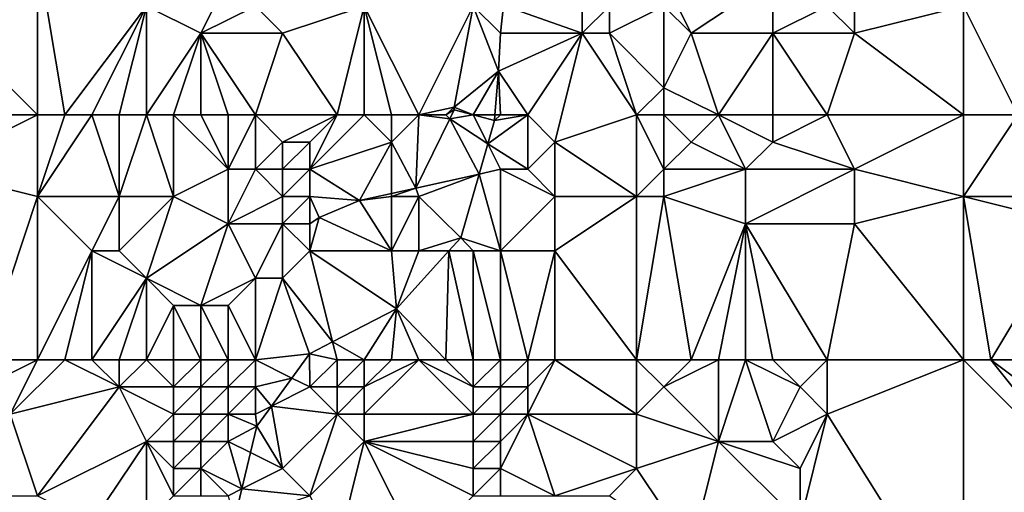
# Model space of a CAD drawing. Units: metres. Extents: x 70000 to 70625, y 357500 to 358000.
# Drawn here: x 70335 to 70372, y 357651 to 357668 of the extents above; entities that cross this region are included whole.
import ezdxf

# ---------------------------------------------------------------- set-up
doc = ezdxf.new("R2010")
doc.units = ezdxf.units.M
doc.layers.add('Terrain', color=15, linetype='Continuous')

msp = doc.modelspace()

# ---------------------------------------------------------------- linework, layer by layer
at = {"layer": 'Terrain'}
for points in [[(70336, 357665, 452.19), (70336, 357671, 452.99), (70332, 357669, 454.49), (70336, 357665, 452.19)], [(70336, 357665, 452.19), (70337, 357665, 451.81), (70336, 357671, 452.99), (70336, 357665, 452.19)], [(70337, 357665, 451.81), (70340, 357669, 451.22), (70336, 357671, 452.99), (70337, 357665, 451.81)], [(70372, 357665, 462.7), (70372, 357671, 462.39), (70370, 357669, 461.19), (70372, 357665, 462.7)], [(70343, 357670, 450.47), (70340, 357669, 451.22), (70342, 357668, 450.38), (70343, 357670, 450.47)], [(70343, 357670, 450.47), (70342, 357668, 450.38), (70344, 357669, 450.09), (70343, 357670, 450.47)], [(70359, 357670, 452.39), (70360, 357668, 453.47), (70363, 357670, 455.85), (70359, 357670, 452.39)], [(70359, 357670, 452.39), (70359, 357669, 452.53), (70360, 357668, 453.47), (70359, 357670, 452.39)], [(70363, 357670, 455.85), (70360, 357668, 453.47), (70363, 357668, 456.01), (70363, 357670, 455.85)], [(70363, 357670, 455.85), (70363, 357668, 456.01), (70365, 357669, 457.58), (70363, 357670, 455.85)], [(70366, 357670, 458.24), (70365, 357669, 457.58), (70366, 357668, 458.42), (70366, 357670, 458.24)], [(70370, 357669, 461.19), (70366, 357670, 458.24), (70366, 357668, 458.42), (70370, 357669, 461.19)], [(70336, 357665, 452.19), (70332, 357669, 454.49), (70332, 357665, 454.05), (70336, 357665, 452.19)], [(70337, 357665, 451.81), (70338, 357665, 451.45), (70340, 357669, 451.22), (70337, 357665, 451.81)], [(70338, 357665, 451.45), (70339, 357665, 451.09), (70340, 357669, 451.22), (70338, 357665, 451.45)], [(70339, 357665, 451.09), (70340, 357665, 450.76), (70340, 357669, 451.22), (70339, 357665, 451.09)], [(70340, 357665, 450.76), (70342, 357668, 450.38), (70340, 357669, 451.22), (70340, 357665, 450.76)], [(70344, 357669, 450.09), (70342, 357668, 450.38), (70345, 357668, 449.79), (70344, 357669, 450.09)], [(70344, 357669, 450.09), (70345, 357668, 449.79), (70348, 357669, 449.87), (70344, 357669, 450.09)], [(70347, 357665, 449.36), (70348, 357669, 449.87), (70345, 357668, 449.79), (70347, 357665, 449.36)], [(70347, 357665, 449.36), (70348, 357665, 449.41), (70348, 357669, 449.87), (70347, 357665, 449.36)], [(70348, 357665, 449.41), (70349, 357665, 449.44), (70348, 357669, 449.87), (70348, 357665, 449.41)], [(70349, 357665, 449.44), (70350, 357665, 449.41), (70348, 357669, 449.87), (70349, 357665, 449.44)], [(70350, 357665, 449.41), (70352, 357669, 449.47), (70348, 357669, 449.87), (70350, 357665, 449.41)], [(70350, 357665, 449.41), (70351.301, 357665.279, 449.63), (70352, 357669, 449.47), (70350, 357665, 449.41)], [(70351.301, 357665.279, 449.63), (70352.923, 357666.603, 449.743), (70352, 357669, 449.47), (70351.301, 357665.279, 449.63)], [(70352, 357669, 449.47), (70353, 357668, 449.52), (70353.109, 357669.023, 449.904), (70352, 357669, 449.47)], [(70352, 357669, 449.47), (70352.923, 357666.603, 449.743), (70353, 357668, 449.52), (70352, 357669, 449.47)], [(70353, 357668, 449.52), (70356, 357668, 450.24), (70353.109, 357669.023, 449.904), (70353, 357668, 449.52)], [(70356, 357669, 450.23), (70353.109, 357669.023, 449.904), (70356, 357668, 450.24), (70356, 357669, 450.23)], [(70356, 357669, 450.23), (70356, 357668, 450.24), (70357, 357669, 450.72), (70356, 357669, 450.23)], [(70357, 357669, 450.72), (70356, 357668, 450.24), (70357, 357668, 450.74), (70357, 357669, 450.72)], [(70359, 357669, 452.53), (70357, 357669, 450.72), (70357, 357668, 450.74), (70359, 357669, 452.53)], [(70359, 357669, 452.53), (70357, 357668, 450.74), (70359, 357666, 452.37), (70359, 357669, 452.53)], [(70359, 357669, 452.53), (70359, 357666, 452.37), (70360, 357668, 453.47), (70359, 357669, 452.53)], [(70365, 357669, 457.58), (70363, 357668, 456.01), (70366, 357668, 458.42), (70365, 357669, 457.58)], [(70370, 357665, 461.37), (70370, 357669, 461.19), (70366, 357668, 458.42), (70370, 357665, 461.37)], [(70370, 357665, 461.37), (70372, 357665, 462.7), (70370, 357669, 461.19), (70370, 357665, 461.37)], [(70340, 357665, 450.76), (70341, 357665, 450.37), (70342, 357668, 450.38), (70340, 357665, 450.76)], [(70341, 357665, 450.37), (70342, 357665, 450.01), (70342, 357668, 450.38), (70341, 357665, 450.37)], [(70342, 357665, 450.01), (70343, 357665, 449.71), (70342, 357668, 450.38), (70342, 357665, 450.01)], [(70343, 357665, 449.71), (70344, 357665, 449.5), (70342, 357668, 450.38), (70343, 357665, 449.71)], [(70344, 357665, 449.5), (70345, 357668, 449.79), (70342, 357668, 450.38), (70344, 357665, 449.5)], [(70344, 357665, 449.5), (70347, 357665, 449.36), (70345, 357668, 449.79), (70344, 357665, 449.5)], [(70354, 357665, 449.8), (70356, 357668, 450.24), (70352.923, 357666.603, 449.743), (70354, 357665, 449.8)], [(70353, 357668, 449.52), (70352.923, 357666.603, 449.743), (70356, 357668, 450.24), (70353, 357668, 449.52)], [(70354, 357665, 449.8), (70355, 357664, 450.18), (70356, 357668, 450.24), (70354, 357665, 449.8)], [(70358, 357665, 451.64), (70356, 357668, 450.24), (70355, 357664, 450.18), (70358, 357665, 451.64)], [(70358, 357665, 451.64), (70357, 357668, 450.74), (70356, 357668, 450.24), (70358, 357665, 451.64)], [(70358, 357665, 451.64), (70359, 357666, 452.37), (70357, 357668, 450.74), (70358, 357665, 451.64)], [(70361, 357665, 454.18), (70360, 357668, 453.47), (70359, 357666, 452.37), (70361, 357665, 454.18)], [(70361, 357665, 454.18), (70363, 357668, 456.01), (70360, 357668, 453.47), (70361, 357665, 454.18)], [(70361, 357665, 454.18), (70363, 357665, 455.94), (70363, 357668, 456.01), (70361, 357665, 454.18)], [(70363, 357665, 455.94), (70365, 357665, 457.62), (70363, 357668, 456.01), (70363, 357665, 455.94)], [(70365, 357665, 457.62), (70366, 357668, 458.42), (70363, 357668, 456.01), (70365, 357665, 457.62)], [(70370, 357665, 461.37), (70366, 357668, 458.42), (70365, 357665, 457.62), (70370, 357665, 461.37)], [(70352, 357665, 449.44), (70352.923, 357666.603, 449.743), (70351.301, 357665.279, 449.63), (70352, 357665, 449.44)], [(70352, 357665, 449.44), (70352.799, 357665, 449.635), (70352.923, 357666.603, 449.743), (70352, 357665, 449.44)], [(70353, 357665, 449.57), (70352.923, 357666.603, 449.743), (70352.799, 357665, 449.635), (70353, 357665, 449.57)], [(70353, 357665, 449.57), (70354, 357665, 449.8), (70352.923, 357666.603, 449.743), (70353, 357665, 449.57)], [(70358, 357665, 451.64), (70359, 357665, 452.34), (70359, 357666, 452.37), (70358, 357665, 451.64)], [(70359, 357665, 452.34), (70361, 357665, 454.18), (70359, 357666, 452.37), (70359, 357665, 452.34)], [(70350, 357665, 449.41), (70351, 357665, 449.38), (70351.301, 357665.279, 449.63), (70350, 357665, 449.41)], [(70351, 357665, 449.38), (70351.3, 357665.188, 449.63), (70351.301, 357665.279, 449.63), (70351, 357665, 449.38)], [(70352, 357665, 449.44), (70351.301, 357665.279, 449.63), (70351.3, 357665.188, 449.63), (70352, 357665, 449.44)], [(70336, 357665, 452.19), (70332, 357665, 454.05), (70332, 357663, 453.83), (70336, 357665, 452.19)], [(70336, 357665, 452.19), (70332, 357663, 453.83), (70336, 357662, 451.84), (70336, 357665, 452.19)], [(70336, 357665, 452.19), (70336, 357662, 451.84), (70337, 357665, 451.81), (70336, 357665, 452.19)], [(70337, 357665, 451.81), (70336, 357662, 451.84), (70338, 357665, 451.45), (70337, 357665, 451.81)], [(70338, 357665, 451.45), (70336, 357662, 451.84), (70339, 357662, 450.78), (70338, 357665, 451.45)], [(70338, 357665, 451.45), (70339, 357662, 450.78), (70339, 357665, 451.09), (70338, 357665, 451.45)], [(70339, 357665, 451.09), (70339, 357662, 450.78), (70340, 357665, 450.76), (70339, 357665, 451.09)], [(70340, 357665, 450.76), (70339, 357662, 450.78), (70341, 357662, 449.8), (70340, 357665, 450.76)], [(70340, 357665, 450.76), (70341, 357662, 449.8), (70341, 357665, 450.37), (70340, 357665, 450.76)], [(70341, 357665, 450.37), (70341, 357662, 449.8), (70343, 357663, 449.25), (70341, 357665, 450.37)], [(70341, 357665, 450.37), (70343, 357663, 449.25), (70342, 357665, 450.01), (70341, 357665, 450.37)], [(70342, 357665, 450.01), (70343, 357663, 449.25), (70343, 357665, 449.71), (70342, 357665, 450.01)], [(70343, 357665, 449.71), (70343, 357663, 449.25), (70344, 357665, 449.5), (70343, 357665, 449.71)], [(70344, 357665, 449.5), (70343, 357663, 449.25), (70344, 357663, 449.01), (70344, 357665, 449.5)], [(70344, 357665, 449.5), (70344, 357663, 449.01), (70345, 357664, 449.15), (70344, 357665, 449.5)], [(70344, 357665, 449.5), (70345, 357664, 449.15), (70347, 357665, 449.36), (70344, 357665, 449.5)], [(70345, 357664, 449.15), (70346, 357664, 449.11), (70347, 357665, 449.36), (70345, 357664, 449.15)], [(70346, 357664, 449.11), (70346, 357663, 448.85), (70347, 357665, 449.36), (70346, 357664, 449.11)], [(70346, 357663, 448.85), (70349, 357664, 449.31), (70348, 357665, 449.41), (70346, 357663, 448.85)], [(70346, 357663, 448.85), (70348, 357665, 449.41), (70347, 357665, 449.36), (70346, 357663, 448.85)], [(70348, 357665, 449.41), (70349, 357664, 449.31), (70349, 357665, 449.44), (70348, 357665, 449.41)], [(70349, 357665, 449.44), (70349, 357664, 449.31), (70350, 357665, 449.41), (70349, 357665, 449.44)], [(70350, 357665, 449.41), (70349, 357664, 449.31), (70349.898, 357662.304, 449.464), (70350, 357665, 449.41)], [(70350, 357665, 449.41), (70349.898, 357662.304, 449.464), (70351.14, 357664.86, 449.611), (70350, 357665, 449.41)], [(70350, 357665, 449.41), (70351.14, 357664.86, 449.611), (70351, 357665, 449.38), (70350, 357665, 449.41)], [(70351, 357665, 449.38), (70351.14, 357664.86, 449.611), (70351.3, 357665.188, 449.63), (70351, 357665, 449.38)], [(70352, 357665, 449.44), (70351.3, 357665.188, 449.63), (70351.14, 357664.86, 449.611), (70352, 357665, 449.44)], [(70352, 357665, 449.44), (70351.14, 357664.86, 449.611), (70352.534, 357663.932, 449.588), (70352, 357665, 449.44)], [(70352, 357665, 449.44), (70352.534, 357663.932, 449.588), (70352.784, 357664.8, 449.622), (70352, 357665, 449.44)], [(70352, 357665, 449.44), (70352.784, 357664.8, 449.622), (70352.799, 357665, 449.635), (70352, 357665, 449.44)], [(70354, 357665, 449.8), (70352.784, 357664.8, 449.622), (70352.534, 357663.932, 449.588), (70354, 357665, 449.8)], [(70354, 357665, 449.8), (70352.534, 357663.932, 449.588), (70354, 357663, 449.68), (70354, 357665, 449.8)], [(70353, 357665, 449.57), (70352.799, 357665, 449.635), (70352.784, 357664.8, 449.622), (70353, 357665, 449.57)], [(70353, 357665, 449.57), (70352.784, 357664.8, 449.622), (70354, 357665, 449.8), (70353, 357665, 449.57)], [(70354, 357665, 449.8), (70354, 357663, 449.68), (70355, 357664, 450.18), (70354, 357665, 449.8)], [(70358, 357665, 451.64), (70355, 357664, 450.18), (70358, 357662, 451.9), (70358, 357665, 451.64)], [(70358, 357665, 451.64), (70358, 357662, 451.9), (70359, 357663, 452.46), (70358, 357665, 451.64)], [(70358, 357665, 451.64), (70359, 357663, 452.46), (70359, 357665, 452.34), (70358, 357665, 451.64)], [(70359, 357665, 452.34), (70359, 357663, 452.46), (70360, 357664, 453.24), (70359, 357665, 452.34)], [(70359, 357665, 452.34), (70360, 357664, 453.24), (70361, 357665, 454.18), (70359, 357665, 452.34)], [(70361, 357665, 454.18), (70360, 357664, 453.24), (70362, 357663, 455.02), (70361, 357665, 454.18)], [(70361, 357665, 454.18), (70362, 357663, 455.02), (70363, 357664, 455.9), (70361, 357665, 454.18)], [(70361, 357665, 454.18), (70363, 357664, 455.9), (70363, 357665, 455.94), (70361, 357665, 454.18)], [(70363, 357665, 455.94), (70363, 357664, 455.9), (70365, 357665, 457.62), (70363, 357665, 455.94)], [(70365, 357665, 457.62), (70363, 357664, 455.9), (70366, 357663, 458.38), (70365, 357665, 457.62)], [(70370, 357665, 461.37), (70365, 357665, 457.62), (70366, 357663, 458.38), (70370, 357665, 461.37)], [(70370, 357665, 461.37), (70366, 357663, 458.38), (70370, 357662, 461.41), (70370, 357665, 461.37)], [(70370, 357665, 461.37), (70370, 357662, 461.41), (70372, 357665, 462.7), (70370, 357665, 461.37)], [(70372, 357665, 462.7), (70370, 357662, 461.41), (70373, 357662, 463.61), (70372, 357665, 462.7)], [(70352.215, 357662.824, 449.544), (70351.14, 357664.86, 449.611), (70349.898, 357662.304, 449.464), (70352.215, 357662.824, 449.544)], [(70352.215, 357662.824, 449.544), (70352.534, 357663.932, 449.588), (70351.14, 357664.86, 449.611), (70352.215, 357662.824, 449.544)], [(70345, 357664, 449.15), (70344, 357663, 449.01), (70345, 357663, 448.88), (70345, 357664, 449.15)], [(70345, 357664, 449.15), (70345, 357663, 448.88), (70346, 357664, 449.11), (70345, 357664, 449.15)], [(70346, 357664, 449.11), (70345, 357663, 448.88), (70346, 357663, 448.85), (70346, 357664, 449.11)], [(70346, 357663, 448.85), (70347.83, 357661.857, 449.154), (70349, 357664, 449.31), (70346, 357663, 448.85)], [(70349, 357664, 449.31), (70347.83, 357661.857, 449.154), (70349, 357662.11, 449.329), (70349, 357664, 449.31)], [(70349, 357664, 449.31), (70349, 357662.11, 449.329), (70349.898, 357662.304, 449.464), (70349, 357664, 449.31)], [(70353, 357663, 449.45), (70352.534, 357663.932, 449.588), (70352.215, 357662.824, 449.544), (70353, 357663, 449.45)], [(70353, 357663, 449.45), (70354, 357663, 449.68), (70352.534, 357663.932, 449.588), (70353, 357663, 449.45)], [(70355, 357664, 450.18), (70354, 357663, 449.68), (70355, 357662, 450.14), (70355, 357664, 450.18)], [(70358, 357662, 451.9), (70355, 357664, 450.18), (70355, 357662, 450.14), (70358, 357662, 451.9)], [(70360, 357664, 453.24), (70359, 357663, 452.46), (70362, 357663, 455.02), (70360, 357664, 453.24)], [(70363, 357664, 455.9), (70362, 357663, 455.02), (70366, 357663, 458.38), (70363, 357664, 455.9)], [(70334, 357656, 451.51), (70336, 357662, 451.84), (70332, 357663, 453.83), (70334, 357656, 451.51)], [(70343, 357663, 449.25), (70341, 357662, 449.8), (70343, 357661, 448.8), (70343, 357663, 449.25)], [(70343, 357663, 449.25), (70343, 357661, 448.8), (70344, 357663, 449.01), (70343, 357663, 449.25)], [(70344, 357663, 449.01), (70343, 357661, 448.8), (70345, 357662, 448.63), (70344, 357663, 449.01)], [(70344, 357663, 449.01), (70345, 357662, 448.63), (70345, 357663, 448.88), (70344, 357663, 449.01)], [(70345, 357663, 448.88), (70345, 357662, 448.63), (70346, 357663, 448.85), (70345, 357663, 448.88)], [(70346, 357663, 448.85), (70345, 357662, 448.63), (70346, 357662, 448.63), (70346, 357663, 448.85)], [(70346, 357663, 448.85), (70346, 357662, 448.63), (70347.83, 357661.857, 449.154), (70346, 357663, 448.85)], [(70350, 357662, 449.29), (70352.215, 357662.824, 449.544), (70349.898, 357662.304, 449.464), (70350, 357662, 449.29)], [(70350, 357662, 449.29), (70351.54, 357660.482, 449.452), (70352.215, 357662.824, 449.544), (70350, 357662, 449.29)], [(70353, 357660, 449.52), (70352.215, 357662.824, 449.544), (70351.54, 357660.482, 449.452), (70353, 357660, 449.52)], [(70353, 357663, 449.45), (70352.215, 357662.824, 449.544), (70353, 357660, 449.52), (70353, 357663, 449.45)], [(70353, 357663, 449.45), (70353, 357660, 449.52), (70355, 357662, 450.14), (70353, 357663, 449.45)], [(70353, 357663, 449.45), (70355, 357662, 450.14), (70354, 357663, 449.68), (70353, 357663, 449.45)], [(70359, 357663, 452.46), (70358, 357662, 451.9), (70359, 357662, 452.54), (70359, 357663, 452.46)], [(70359, 357663, 452.46), (70359, 357662, 452.54), (70362, 357663, 455.02), (70359, 357663, 452.46)], [(70362, 357663, 455.02), (70359, 357662, 452.54), (70362, 357661, 455.15), (70362, 357663, 455.02)], [(70362, 357663, 455.02), (70362, 357661, 455.15), (70366, 357663, 458.38), (70362, 357663, 455.02)], [(70366, 357663, 458.38), (70362, 357661, 455.15), (70366, 357661, 458.44), (70366, 357663, 458.38)], [(70370, 357662, 461.41), (70366, 357663, 458.38), (70366, 357661, 458.44), (70370, 357662, 461.41)], [(70336, 357656, 450.81), (70336, 357662, 451.84), (70334, 357656, 451.51), (70336, 357656, 450.81)], [(70336, 357656, 450.81), (70338, 357660, 450.92), (70336, 357662, 451.84), (70336, 357656, 450.81)], [(70336, 357662, 451.84), (70338, 357660, 450.92), (70339, 357662, 450.78), (70336, 357662, 451.84)], [(70339, 357662, 450.78), (70338, 357660, 450.92), (70339, 357660, 450.57), (70339, 357662, 450.78)], [(70339, 357662, 450.78), (70339, 357660, 450.57), (70341, 357662, 449.8), (70339, 357662, 450.78)], [(70341, 357662, 449.8), (70339, 357660, 450.57), (70340, 357659, 450.07), (70341, 357662, 449.8)], [(70341, 357662, 449.8), (70340, 357659, 450.07), (70343, 357661, 448.8), (70341, 357662, 449.8)], [(70345, 357662, 448.63), (70343, 357661, 448.8), (70345, 357661, 448.45), (70345, 357662, 448.63)], [(70345, 357662, 448.63), (70345, 357661, 448.45), (70346, 357662, 448.63), (70345, 357662, 448.63)], [(70346, 357662, 448.63), (70345, 357661, 448.45), (70346, 357661, 448.5), (70346, 357662, 448.63)], [(70346, 357662, 448.63), (70346.34, 357661.229, 448.935), (70347.83, 357661.857, 449.154), (70346, 357662, 448.63)], [(70346, 357662, 448.63), (70346, 357661, 448.5), (70346.34, 357661.229, 448.935), (70346, 357662, 448.63)], [(70349, 357662, 449.11), (70349, 357662.11, 449.329), (70347.83, 357661.857, 449.154), (70349, 357662, 449.11)], [(70349, 357662, 449.11), (70347.83, 357661.857, 449.154), (70349, 357660, 449.22), (70349, 357662, 449.11)], [(70349, 357662, 449.11), (70350, 357662, 449.29), (70349.898, 357662.304, 449.464), (70349, 357662, 449.11)], [(70349, 357662, 449.11), (70349.898, 357662.304, 449.464), (70349, 357662.11, 449.329), (70349, 357662, 449.11)], [(70349, 357662, 449.11), (70349, 357660, 449.22), (70350, 357662, 449.29), (70349, 357662, 449.11)], [(70350, 357662, 449.29), (70349, 357660, 449.22), (70350, 357660, 449.35), (70350, 357662, 449.29)], [(70350, 357662, 449.29), (70350, 357660, 449.35), (70351.54, 357660.482, 449.452), (70350, 357662, 449.29)], [(70355, 357662, 450.14), (70353, 357660, 449.52), (70355, 357660, 450.34), (70355, 357662, 450.14)], [(70358, 357656, 452.43), (70358, 357662, 451.9), (70355, 357660, 450.34), (70358, 357656, 452.43)], [(70358, 357662, 451.9), (70355, 357662, 450.14), (70355, 357660, 450.34), (70358, 357662, 451.9)], [(70358, 357656, 452.43), (70359, 357662, 452.54), (70358, 357662, 451.9), (70358, 357656, 452.43)], [(70358, 357656, 452.43), (70360, 357656, 454.13), (70359, 357662, 452.54), (70358, 357656, 452.43)], [(70360, 357656, 454.13), (70362, 357661, 455.15), (70359, 357662, 452.54), (70360, 357656, 454.13)], [(70370, 357656, 461.87), (70370, 357662, 461.41), (70366, 357661, 458.44), (70370, 357656, 461.87)], [(70370, 357656, 461.87), (70371, 357656, 462.61), (70370, 357662, 461.41), (70370, 357656, 461.87)], [(70371, 357656, 462.61), (70374, 357661, 464.43), (70370, 357662, 461.41), (70371, 357656, 462.61)], [(70370, 357662, 461.41), (70374, 357661, 464.43), (70373, 357662, 463.61), (70370, 357662, 461.41)], [(70346.34, 357661.229, 448.935), (70349, 357660, 449.22), (70347.83, 357661.857, 449.154), (70346.34, 357661.229, 448.935)], [(70343, 357661, 448.8), (70340, 357659, 450.07), (70342, 357658, 448.83), (70343, 357661, 448.8)], [(70343, 357661, 448.8), (70342, 357658, 448.83), (70344, 357659, 448.27), (70343, 357661, 448.8)], [(70343, 357661, 448.8), (70344, 357659, 448.27), (70345, 357661, 448.45), (70343, 357661, 448.8)], [(70345, 357661, 448.45), (70344, 357659, 448.27), (70345, 357659, 448.3), (70345, 357661, 448.45)], [(70345, 357661, 448.45), (70345, 357659, 448.3), (70346, 357660, 448.48), (70345, 357661, 448.45)], [(70345, 357661, 448.45), (70346, 357660, 448.48), (70346, 357661, 448.5), (70345, 357661, 448.45)], [(70346, 357661, 448.5), (70346, 357660, 448.48), (70346.34, 357661.229, 448.935), (70346, 357661, 448.5)], [(70346, 357660, 448.48), (70349, 357660, 449.22), (70346.34, 357661.229, 448.935), (70346, 357660, 448.48)], [(70360, 357656, 454.13), (70361, 357656, 455.02), (70362, 357661, 455.15), (70360, 357656, 454.13)], [(70361, 357656, 455.02), (70362, 357656, 455.9), (70362, 357661, 455.15), (70361, 357656, 455.02)], [(70362, 357656, 455.9), (70363, 357656, 456.76), (70362, 357661, 455.15), (70362, 357656, 455.9)], [(70363, 357656, 456.76), (70365, 357656, 458.33), (70362, 357661, 455.15), (70363, 357656, 456.76)], [(70365, 357656, 458.33), (70366, 357661, 458.44), (70362, 357661, 455.15), (70365, 357656, 458.33)], [(70370, 357656, 461.87), (70366, 357661, 458.44), (70365, 357656, 458.33), (70370, 357656, 461.87)], [(70371, 357656, 462.61), (70372, 357656, 463.35), (70374, 357661, 464.43), (70371, 357656, 462.61)], [(70350, 357660, 449.35), (70351.104, 357660, 449.382), (70351.54, 357660.482, 449.452), (70350, 357660, 449.35)], [(70352, 357660, 449.43), (70351.54, 357660.482, 449.452), (70351.104, 357660, 449.382), (70352, 357660, 449.43)], [(70352, 357660, 449.43), (70353, 357660, 449.52), (70351.54, 357660.482, 449.452), (70352, 357660, 449.43)], [(70336, 357656, 450.81), (70337, 357656, 450.5), (70338, 357660, 450.92), (70336, 357656, 450.81)], [(70337, 357656, 450.5), (70338, 357656, 450.18), (70338, 357660, 450.92), (70337, 357656, 450.5)], [(70338, 357656, 450.18), (70340, 357659, 450.07), (70338, 357660, 450.92), (70338, 357656, 450.18)], [(70338, 357660, 450.92), (70340, 357659, 450.07), (70339, 357660, 450.57), (70338, 357660, 450.92)], [(70346, 357660, 448.48), (70345, 357659, 448.3), (70346.836, 357656.655, 448.662), (70346, 357660, 448.48)], [(70346, 357660, 448.48), (70346.836, 357656.655, 448.662), (70349.181, 357657.873, 449.073), (70346, 357660, 448.48)], [(70346, 357660, 448.48), (70349.181, 357657.873, 449.073), (70349, 357660, 449.22), (70346, 357660, 448.48)], [(70349, 357660, 449.22), (70349.181, 357657.873, 449.073), (70350, 357660, 449.35), (70349, 357660, 449.22)], [(70351, 357656, 449.16), (70351.104, 357660, 449.382), (70349.181, 357657.873, 449.073), (70351, 357656, 449.16)], [(70350, 357660, 449.35), (70349.181, 357657.873, 449.073), (70351.104, 357660, 449.382), (70350, 357660, 449.35)], [(70351, 357656, 449.16), (70352, 357656, 449.22), (70351.104, 357660, 449.382), (70351, 357656, 449.16)], [(70352, 357656, 449.22), (70352, 357660, 449.43), (70351.104, 357660, 449.382), (70352, 357656, 449.22)], [(70352, 357656, 449.22), (70353, 357656, 449.41), (70352, 357660, 449.43), (70352, 357656, 449.22)], [(70353, 357656, 449.41), (70353, 357660, 449.52), (70352, 357660, 449.43), (70353, 357656, 449.41)], [(70353, 357656, 449.41), (70354, 357656, 449.79), (70353, 357660, 449.52), (70353, 357656, 449.41)], [(70354, 357656, 449.79), (70355, 357660, 450.34), (70353, 357660, 449.52), (70354, 357656, 449.79)], [(70354, 357656, 449.79), (70355, 357656, 450.34), (70355, 357660, 450.34), (70354, 357656, 449.79)], [(70358, 357656, 452.43), (70355, 357660, 450.34), (70355, 357656, 450.34), (70358, 357656, 452.43)], [(70338, 357656, 450.18), (70339, 357656, 449.82), (70340, 357659, 450.07), (70338, 357656, 450.18)], [(70339, 357656, 449.82), (70340, 357656, 449.54), (70340, 357659, 450.07), (70339, 357656, 449.82)], [(70340, 357656, 449.54), (70341, 357658, 449.52), (70340, 357659, 450.07), (70340, 357656, 449.54)], [(70340, 357659, 450.07), (70341, 357658, 449.52), (70342, 357658, 448.83), (70340, 357659, 450.07)], [(70344, 357659, 448.27), (70342, 357658, 448.83), (70343, 357658, 448.3), (70344, 357659, 448.27)], [(70344, 357656, 447.79), (70344, 357659, 448.27), (70343, 357658, 448.3), (70344, 357656, 447.79)], [(70344, 357656, 447.79), (70345.983, 357656.212, 448.513), (70345, 357659, 448.3), (70344, 357656, 447.79)], [(70344, 357656, 447.79), (70345, 357659, 448.3), (70344, 357659, 448.27), (70344, 357656, 447.79)], [(70345.983, 357656.212, 448.513), (70346.836, 357656.655, 448.662), (70345, 357659, 448.3), (70345.983, 357656.212, 448.513)], [(70340, 357656, 449.54), (70341, 357656, 449), (70341, 357658, 449.52), (70340, 357656, 449.54)], [(70341, 357656, 449), (70342, 357656, 448.29), (70341, 357658, 449.52), (70341, 357656, 449)], [(70342, 357656, 448.29), (70342, 357658, 448.83), (70341, 357658, 449.52), (70342, 357656, 448.29)], [(70342, 357656, 448.29), (70343, 357656, 447.82), (70342, 357658, 448.83), (70342, 357656, 448.29)], [(70343, 357656, 447.82), (70343, 357658, 448.3), (70342, 357658, 448.83), (70343, 357656, 447.82)], [(70343, 357656, 447.82), (70344, 357656, 447.79), (70343, 357658, 448.3), (70343, 357656, 447.82)], [(70348, 357656, 449.16), (70349.181, 357657.873, 449.073), (70346.836, 357656.655, 448.662), (70348, 357656, 449.16)], [(70348, 357656, 449.16), (70349, 357656, 449.14), (70349.181, 357657.873, 449.073), (70348, 357656, 449.16)], [(70349, 357656, 449.14), (70350, 357656, 449.12), (70349.181, 357657.873, 449.073), (70349, 357656, 449.14)], [(70350, 357656, 449.12), (70351, 357656, 449.16), (70349.181, 357657.873, 449.073), (70350, 357656, 449.12)], [(70345.983, 357656.212, 448.513), (70347, 357656, 449), (70346.836, 357656.655, 448.662), (70345.983, 357656.212, 448.513)], [(70347, 357656, 449), (70348, 357656, 449.16), (70346.836, 357656.655, 448.662), (70347, 357656, 449)], [(70344, 357656, 447.79), (70345.343, 357655.329, 448.309), (70345.983, 357656.212, 448.513), (70344, 357656, 447.79)], [(70346, 357655, 448.65), (70345.983, 357656.212, 448.513), (70345.343, 357655.329, 448.309), (70346, 357655, 448.65)], [(70346, 357655, 448.65), (70347, 357656, 449), (70345.983, 357656.212, 448.513), (70346, 357655, 448.65)], [(70336, 357656, 450.81), (70334, 357656, 451.51), (70334, 357655, 451.36), (70336, 357656, 450.81)], [(70336, 357656, 450.81), (70334, 357655, 451.36), (70335, 357654, 450.87), (70336, 357656, 450.81)], [(70336, 357656, 450.81), (70335, 357654, 450.87), (70337, 357656, 450.5), (70336, 357656, 450.81)], [(70337, 357656, 450.5), (70335, 357654, 450.87), (70339, 357655, 449.61), (70337, 357656, 450.5)], [(70337, 357656, 450.5), (70339, 357655, 449.61), (70338, 357656, 450.18), (70337, 357656, 450.5)], [(70338, 357656, 450.18), (70339, 357655, 449.61), (70339, 357656, 449.82), (70338, 357656, 450.18)], [(70339, 357656, 449.82), (70339, 357655, 449.61), (70340, 357656, 449.54), (70339, 357656, 449.82)], [(70340, 357656, 449.54), (70339, 357655, 449.61), (70341, 357655, 448.68), (70340, 357656, 449.54)], [(70340, 357656, 449.54), (70341, 357655, 448.68), (70341, 357656, 449), (70340, 357656, 449.54)], [(70341, 357656, 449), (70341, 357655, 448.68), (70342, 357656, 448.29), (70341, 357656, 449)], [(70342, 357656, 448.29), (70341, 357655, 448.68), (70342, 357655, 448.05), (70342, 357656, 448.29)], [(70342, 357656, 448.29), (70342, 357655, 448.05), (70343, 357656, 447.82), (70342, 357656, 448.29)], [(70343, 357656, 447.82), (70342, 357655, 448.05), (70343, 357655, 447.67), (70343, 357656, 447.82)], [(70343, 357656, 447.82), (70343, 357655, 447.67), (70344, 357656, 447.79), (70343, 357656, 447.82)], [(70344, 357656, 447.79), (70343, 357655, 447.67), (70344, 357655, 447.7), (70344, 357656, 447.79)], [(70344, 357656, 447.79), (70344, 357655, 447.7), (70345.343, 357655.329, 448.309), (70344, 357656, 447.79)], [(70346, 357655, 448.65), (70347, 357655, 449.07), (70347, 357656, 449), (70346, 357655, 448.65)], [(70347, 357656, 449), (70347, 357655, 449.07), (70348, 357656, 449.16), (70347, 357656, 449)], [(70348, 357656, 449.16), (70347, 357655, 449.07), (70348, 357655, 449.21), (70348, 357656, 449.16)], [(70348, 357656, 449.16), (70348, 357655, 449.21), (70349, 357656, 449.14), (70348, 357656, 449.16)], [(70349, 357656, 449.14), (70348, 357655, 449.21), (70350, 357656, 449.12), (70349, 357656, 449.14)], [(70350, 357656, 449.12), (70348, 357654, 449.18), (70352, 357654, 449.16), (70350, 357656, 449.12)], [(70350, 357656, 449.12), (70348, 357655, 449.21), (70348, 357654, 449.18), (70350, 357656, 449.12)], [(70350, 357656, 449.12), (70352, 357654, 449.16), (70352, 357655, 449.17), (70350, 357656, 449.12)], [(70350, 357656, 449.12), (70352, 357655, 449.17), (70351, 357656, 449.16), (70350, 357656, 449.12)], [(70351, 357656, 449.16), (70352, 357655, 449.17), (70352, 357656, 449.22), (70351, 357656, 449.16)], [(70352, 357656, 449.22), (70352, 357655, 449.17), (70353, 357656, 449.41), (70352, 357656, 449.22)], [(70353, 357656, 449.41), (70352, 357655, 449.17), (70353, 357655, 449.39), (70353, 357656, 449.41)], [(70353, 357656, 449.41), (70353, 357655, 449.39), (70354, 357656, 449.79), (70353, 357656, 449.41)], [(70354, 357656, 449.79), (70353, 357655, 449.39), (70354, 357655, 449.8), (70354, 357656, 449.79)], [(70354, 357656, 449.79), (70354, 357655, 449.8), (70355, 357656, 450.34), (70354, 357656, 449.79)], [(70355, 357656, 450.34), (70354, 357655, 449.8), (70354, 357654, 449.88), (70355, 357656, 450.34)], [(70358, 357654, 452.58), (70355, 357656, 450.34), (70354, 357654, 449.88), (70358, 357654, 452.58)], [(70358, 357656, 452.43), (70355, 357656, 450.34), (70358, 357654, 452.58), (70358, 357656, 452.43)], [(70358, 357656, 452.43), (70358, 357654, 452.58), (70359, 357655, 453.32), (70358, 357656, 452.43)], [(70358, 357656, 452.43), (70359, 357655, 453.32), (70360, 357656, 454.13), (70358, 357656, 452.43)], [(70360, 357656, 454.13), (70359, 357655, 453.32), (70361, 357656, 455.02), (70360, 357656, 454.13)], [(70361, 357656, 455.02), (70359, 357655, 453.32), (70361, 357653, 455.46), (70361, 357656, 455.02)], [(70361, 357656, 455.02), (70361, 357653, 455.46), (70362, 357656, 455.9), (70361, 357656, 455.02)], [(70362, 357656, 455.9), (70361, 357653, 455.46), (70363, 357653, 457.2), (70362, 357656, 455.9)], [(70362, 357656, 455.9), (70363, 357653, 457.2), (70364, 357655, 457.72), (70362, 357656, 455.9)], [(70362, 357656, 455.9), (70364, 357655, 457.72), (70363, 357656, 456.76), (70362, 357656, 455.9)], [(70363, 357656, 456.76), (70364, 357655, 457.72), (70365, 357656, 458.33), (70363, 357656, 456.76)], [(70365, 357656, 458.33), (70364, 357655, 457.72), (70365, 357654, 458.61), (70365, 357656, 458.33)], [(70370, 357656, 461.87), (70365, 357656, 458.33), (70365, 357654, 458.61), (70370, 357656, 461.87)], [(70370, 357656, 461.87), (70365, 357654, 458.61), (70370, 357646, 462.68), (70370, 357656, 461.87)], [(70370, 357656, 461.87), (70375, 357651, 465.65), (70371, 357656, 462.61), (70370, 357656, 461.87)], [(70370, 357656, 461.87), (70370, 357646, 462.68), (70375, 357651, 465.65), (70370, 357656, 461.87)], [(70371, 357656, 462.61), (70375, 357651, 465.65), (70375, 357653, 465.52), (70371, 357656, 462.61)], [(70371, 357656, 462.61), (70375, 357653, 465.52), (70372, 357656, 463.35), (70371, 357656, 462.61)], [(70344, 357655, 447.7), (70344.595, 357654.297, 448.07), (70345.343, 357655.329, 448.309), (70344, 357655, 447.7)], [(70346, 357655, 448.65), (70345.343, 357655.329, 448.309), (70344.595, 357654.297, 448.07), (70346, 357655, 448.65)], [(70339, 357655, 449.61), (70335, 357654, 450.87), (70336, 357651, 450.49), (70339, 357655, 449.61)], [(70339, 357655, 449.61), (70336, 357651, 450.49), (70340, 357653, 448.95), (70339, 357655, 449.61)], [(70339, 357655, 449.61), (70340, 357653, 448.95), (70341, 357654, 448.49), (70339, 357655, 449.61)], [(70339, 357655, 449.61), (70341, 357654, 448.49), (70341, 357655, 448.68), (70339, 357655, 449.61)], [(70341, 357655, 448.68), (70341, 357654, 448.49), (70342, 357655, 448.05), (70341, 357655, 448.68)], [(70342, 357655, 448.05), (70341, 357654, 448.49), (70342, 357654, 447.96), (70342, 357655, 448.05)], [(70342, 357655, 448.05), (70342, 357654, 447.96), (70343, 357655, 447.67), (70342, 357655, 448.05)], [(70343, 357655, 447.67), (70342, 357654, 447.96), (70343, 357654, 447.68), (70343, 357655, 447.67)], [(70343, 357655, 447.67), (70343, 357654, 447.68), (70344, 357655, 447.7), (70343, 357655, 447.67)], [(70344, 357655, 447.7), (70343, 357654, 447.68), (70344, 357654, 447.75), (70344, 357655, 447.7)], [(70344, 357655, 447.7), (70344, 357654, 447.75), (70344.595, 357654.297, 448.07), (70344, 357655, 447.7)], [(70346, 357655, 448.65), (70344.595, 357654.297, 448.07), (70347, 357654, 449.06), (70346, 357655, 448.65)], [(70346, 357655, 448.65), (70347, 357654, 449.06), (70347, 357655, 449.07), (70346, 357655, 448.65)], [(70347, 357655, 449.07), (70347, 357654, 449.06), (70348, 357655, 449.21), (70347, 357655, 449.07)], [(70348, 357655, 449.21), (70347, 357654, 449.06), (70348, 357654, 449.18), (70348, 357655, 449.21)], [(70352, 357655, 449.17), (70352, 357654, 449.16), (70353, 357655, 449.39), (70352, 357655, 449.17)], [(70353, 357655, 449.39), (70352, 357654, 449.16), (70353, 357654, 449.41), (70353, 357655, 449.39)], [(70353, 357655, 449.39), (70353, 357654, 449.41), (70354, 357655, 449.8), (70353, 357655, 449.39)], [(70354, 357655, 449.8), (70353, 357654, 449.41), (70354, 357654, 449.88), (70354, 357655, 449.8)], [(70359, 357655, 453.32), (70358, 357654, 452.58), (70361, 357653, 455.46), (70359, 357655, 453.32)], [(70364, 357655, 457.72), (70363, 357653, 457.2), (70365, 357654, 458.61), (70364, 357655, 457.72)], [(70344, 357654, 447.75), (70344.058, 357653.557, 447.899), (70344.595, 357654.297, 448.07), (70344, 357654, 447.75)], [(70345, 357652, 448.25), (70344.595, 357654.297, 448.07), (70344.058, 357653.557, 447.899), (70345, 357652, 448.25)], [(70345, 357652, 448.25), (70347, 357654, 449.06), (70344.595, 357654.297, 448.07), (70345, 357652, 448.25)], [(70336, 357651, 450.49), (70335, 357654, 450.87), (70334, 357651, 451.23), (70336, 357651, 450.49)], [(70341, 357654, 448.49), (70340, 357653, 448.95), (70341, 357653, 448.44), (70341, 357654, 448.49)], [(70341, 357654, 448.49), (70341, 357653, 448.44), (70342, 357654, 447.96), (70341, 357654, 448.49)], [(70342, 357654, 447.96), (70341, 357653, 448.44), (70342, 357653, 447.99), (70342, 357654, 447.96)], [(70342, 357654, 447.96), (70342, 357653, 447.99), (70343, 357654, 447.68), (70342, 357654, 447.96)], [(70343, 357654, 447.68), (70342, 357653, 447.99), (70343, 357653, 447.81), (70343, 357654, 447.68)], [(70343, 357654, 447.68), (70343, 357653, 447.81), (70344.058, 357653.557, 447.899), (70343, 357654, 447.68)], [(70343, 357654, 447.68), (70344.058, 357653.557, 447.899), (70344, 357654, 447.75), (70343, 357654, 447.68)], [(70345, 357652, 448.25), (70346, 357651, 448.44), (70347, 357654, 449.06), (70345, 357652, 448.25)], [(70346, 357651, 448.44), (70348, 357653, 449.04), (70347, 357654, 449.06), (70346, 357651, 448.44)], [(70347, 357654, 449.06), (70348, 357653, 449.04), (70348, 357654, 449.18), (70347, 357654, 449.06)], [(70348, 357654, 449.18), (70348, 357653, 449.04), (70352, 357654, 449.16), (70348, 357654, 449.18)], [(70352, 357654, 449.16), (70348, 357653, 449.04), (70352, 357653, 449.16), (70352, 357654, 449.16)], [(70352, 357654, 449.16), (70352, 357653, 449.16), (70353, 357654, 449.41), (70352, 357654, 449.16)], [(70353, 357654, 449.41), (70352, 357653, 449.16), (70353, 357653, 449.46), (70353, 357654, 449.41)], [(70353, 357654, 449.41), (70353, 357653, 449.46), (70354, 357654, 449.88), (70353, 357654, 449.41)], [(70354, 357654, 449.88), (70353, 357653, 449.46), (70353, 357652, 449.53), (70354, 357654, 449.88)], [(70354, 357654, 449.88), (70353, 357652, 449.53), (70355, 357651, 450.85), (70354, 357654, 449.88)], [(70358, 357654, 452.58), (70354, 357654, 449.88), (70358, 357652, 452.8), (70358, 357654, 452.58)], [(70358, 357652, 452.8), (70354, 357654, 449.88), (70355, 357651, 450.85), (70358, 357652, 452.8)], [(70358, 357654, 452.58), (70358, 357652, 452.8), (70361, 357653, 455.46), (70358, 357654, 452.58)], [(70365, 357654, 458.61), (70363, 357653, 457.2), (70364, 357652, 458.09), (70365, 357654, 458.61)], [(70365, 357654, 458.61), (70364, 357652, 458.09), (70364, 357650, 458.26), (70365, 357654, 458.61)], [(70365, 357654, 458.61), (70364, 357650, 458.26), (70370, 357646, 462.68), (70365, 357654, 458.61)], [(70343, 357653, 447.81), (70343.826, 357652.587, 447.783), (70344.058, 357653.557, 447.899), (70343, 357653, 447.81)], [(70345, 357652, 448.25), (70344.058, 357653.557, 447.899), (70343.826, 357652.587, 447.783), (70345, 357652, 448.25)], [(70340, 357653, 448.95), (70336, 357651, 450.49), (70338, 357650, 449.92), (70340, 357653, 448.95)], [(70340, 357653, 448.95), (70338, 357650, 449.92), (70340, 357650, 448.78), (70340, 357653, 448.95)], [(70340, 357653, 448.95), (70340, 357650, 448.78), (70341, 357651, 448.21), (70340, 357653, 448.95)], [(70340, 357653, 448.95), (70341, 357651, 448.21), (70341, 357652, 448.39), (70340, 357653, 448.95)], [(70340, 357653, 448.95), (70341, 357652, 448.39), (70341, 357653, 448.44), (70340, 357653, 448.95)], [(70341, 357653, 448.44), (70341, 357652, 448.39), (70342, 357653, 447.99), (70341, 357653, 448.44)], [(70342, 357653, 447.99), (70341, 357652, 448.39), (70342, 357652, 447.99), (70342, 357653, 447.99)], [(70342, 357653, 447.99), (70342, 357652, 447.99), (70343, 357653, 447.81), (70342, 357653, 447.99)], [(70343, 357653, 447.81), (70342, 357652, 447.99), (70343.508, 357651.254, 447.624), (70343, 357653, 447.81)], [(70343, 357653, 447.81), (70343.508, 357651.254, 447.624), (70343.826, 357652.587, 447.783), (70343, 357653, 447.81)], [(70346, 357651, 448.44), (70347, 357649, 448.74), (70348, 357653, 449.04), (70346, 357651, 448.44)], [(70348, 357653, 449.04), (70347, 357649, 448.74), (70350, 357649, 448.87), (70348, 357653, 449.04)], [(70348, 357653, 449.04), (70350, 357649, 448.87), (70352, 357651, 449.21), (70348, 357653, 449.04)], [(70348, 357653, 449.04), (70352, 357651, 449.21), (70352, 357652, 449.18), (70348, 357653, 449.04)], [(70348, 357653, 449.04), (70352, 357652, 449.18), (70352, 357653, 449.16), (70348, 357653, 449.04)], [(70352, 357653, 449.16), (70352, 357652, 449.18), (70353, 357653, 449.46), (70352, 357653, 449.16)], [(70353, 357653, 449.46), (70352, 357652, 449.18), (70353, 357652, 449.53), (70353, 357653, 449.46)], [(70361, 357653, 455.46), (70358, 357652, 452.8), (70360, 357649, 455.18), (70361, 357653, 455.46)], [(70361, 357653, 455.46), (70360, 357649, 455.18), (70364, 357650, 458.26), (70361, 357653, 455.46)], [(70361, 357653, 455.46), (70364, 357650, 458.26), (70364, 357652, 458.09), (70361, 357653, 455.46)], [(70361, 357653, 455.46), (70364, 357652, 458.09), (70363, 357653, 457.2), (70361, 357653, 455.46)], [(70345, 357652, 448.25), (70343.826, 357652.587, 447.783), (70343.508, 357651.254, 447.624), (70345, 357652, 448.25)], [(70341, 357652, 448.39), (70341, 357651, 448.21), (70342, 357652, 447.99), (70341, 357652, 448.39)], [(70342, 357652, 447.99), (70341, 357651, 448.21), (70342, 357651, 447.8), (70342, 357652, 447.99)], [(70342, 357652, 447.99), (70342, 357651, 447.8), (70343, 357651, 447.74), (70342, 357652, 447.99)], [(70342, 357652, 447.99), (70343, 357651, 447.74), (70343.508, 357651.254, 447.624), (70342, 357652, 447.99)], [(70345, 357652, 448.25), (70343.508, 357651.254, 447.624), (70346, 357651, 448.44), (70345, 357652, 448.25)], [(70352, 357652, 449.18), (70352, 357651, 449.21), (70353, 357652, 449.53), (70352, 357652, 449.18)], [(70353, 357652, 449.53), (70352, 357651, 449.21), (70353, 357651, 449.6), (70353, 357652, 449.53)], [(70353, 357652, 449.53), (70353, 357651, 449.6), (70355, 357651, 450.85), (70353, 357652, 449.53)], [(70358, 357652, 452.8), (70355, 357651, 450.85), (70357, 357651, 452.19), (70358, 357652, 452.8)], [(70358, 357652, 452.8), (70357, 357651, 452.19), (70360, 357649, 455.18), (70358, 357652, 452.8)], [(70343, 357651, 447.74), (70343.226, 357650.075, 447.484), (70343.508, 357651.254, 447.624), (70343, 357651, 447.74)], [(70346, 357651, 448.44), (70343.508, 357651.254, 447.624), (70343.226, 357650.075, 447.484), (70346, 357651, 448.44)]]:
    msp.add_3dface(points, dxfattribs=at)

doc.saveas('drawing.dxf')
